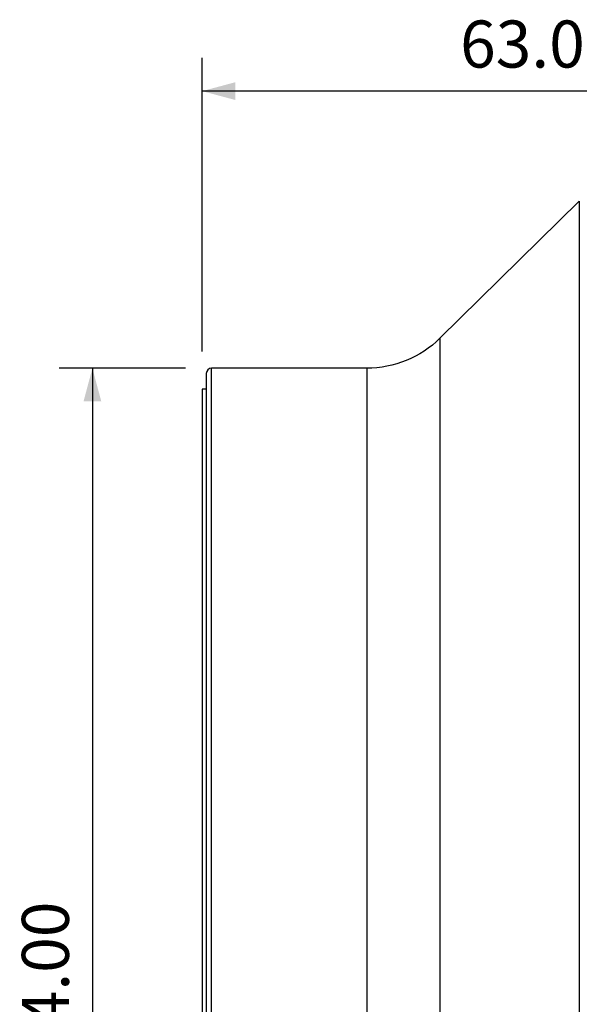
# Model space of a CAD drawing. Extents: x -17 to 86, y -96 to 97.
# Drawn here: x -17 to 36, y 3 to 97 of the extents above; entities that cross this region are included whole.
import ezdxf

# ---------------------------------------------------------------- set-up
doc = ezdxf.new("R2010")
doc.units = 0
doc.header["$MEASUREMENT"] = 0
doc.layers.get('0').update_dxf_attribs({"linetype": 'CONTINUOUS'})
for name, color, linetype in [('1', 4, 'CONTINUOUS'), ('2', 7, 'CONTINUOUS'), ('SK2', 7, 'CONTINUOUS')]:
    doc.layers.add(name, color=color, linetype=linetype)
doc.styles.add('SANDVIK_STYLE', font='simplex.shx', dxfattribs={"height": 3})
doc.styles.get("Standard").update_dxf_attribs({"font": 'simplex.shx'})
doc.dimstyles.new('SANDVIK_DIM', dxfattribs={"dimscale": 0, "dimtxt": 4.5, "dimasz": 4.57, "dimexe": 5, "dimexo": 0, "dimgap": 2.3, "dimtad": 1, "dimdsep": 46, "dimtxsty": 'SANDVIK_STYLE', "dimcen": 0.09, "dimclrd": 256, "dimclre": 256, "dimclrt": 256, "dimadec": 0, "dimazin": 0, "dimtfac": 1, "dimtofl": 0, "dimtmove": 2, "dimatfit": 3, "dimfxl": 1, "dimtolj": 1, "dimtzin": 0, "dimarcsym": 0})

# ---------------------------------------------------------------- blocks, each defined once
blk = doc.blocks.new('*D0')
for p, q in [((-1.5875, 64), (-13.675, 64)), ((-10.5, 64), (-10.5, -64)), ((-1.5875, -64), (-13.675, -64))]:
    blk.add_line(p, q)
for points in [[(-10.5, 64), (-9.649261, 60.825), (-11.350739, 60.825)], [(-10.5, -64), (-11.350739, -60.825), (-9.649261, -60.825)]]:
    blk.add_solid(points)
blk.add_text('%%c124.00', height=4.5, rotation=90).set_placement((-12.75, -10.296711))
blk = doc.blocks.new('*D2')
for p, q in [((0, 65.5875), (0, 93.675)), ((63, 81.5875), (63, 93.675)), ((63, 90.5), (0, 90.5))]:
    blk.add_line(p, q)
for points in [[(0, 90.5), (3.175, 91.350739), (3.175, 89.649261)], [(63, 90.5), (59.825, 89.649261), (59.825, 91.350739)]]:
    blk.add_solid(points)
blk.add_text('63.00', height=4.5).set_placement((24.684868, 92.75))

msp = doc.modelspace()

# ---------------------------------------------------------------- linework, layer by layer
at = {"layer": '1'}
for p, q in [((36.090072, 79.962857), (22.757744, 66.86617)), ((36.090072, 79.962857), (36.090072, 0)), ((22.757744, 66.86617), (22.757744, 0)), ((0.4, 63.5), (0.4, -63.5)), ((15.75, 64), (0.9, 64)), ((0.9, 0), (0.9, 64)), ((15.75, 64), (15.75, 0)), ((0.4, 62), (0, 62)), ((0, 62), (0, 0))]:
    msp.add_line(p, q, dxfattribs=at)
at = {"layer": '1', "extrusion": (0, 0, -1)}
msp.add_arc((-15.75, 74), 10, 225.510837, 270, dxfattribs=at)
at = {"layer": '1'}
msp.add_arc((0.9, 63.5), 0.5, 90, 180, dxfattribs=at)

# ---------------------------------------------------------------- dimensions: what is measured, and where the dimension line sits
at = {"layer": '2'}
dim = msp.add_linear_dim(base=(0, 90.5), p1=(63, 81.5875), p2=(0, 65.5875), text='63.00', dimstyle='SANDVIK_DIM', dxfattribs=at)
dim.commit()
dim.dimension.update_dxf_attribs({"geometry": '*D2', "text_midpoint": (24.684868, 92.75)})
at = {"layer": 'SK2'}
dim = msp.add_linear_dim(base=(-10.5, -64), p1=(-1.5875, 64), p2=(-1.5875, -64), angle=90, text='%%c124.00', dimstyle='SANDVIK_DIM', dxfattribs=at)
dim.commit()
dim.dimension.update_dxf_attribs({"geometry": '*D0', "text_midpoint": (-12.75, -10.296711)})

doc.saveas('drawing.dxf')
